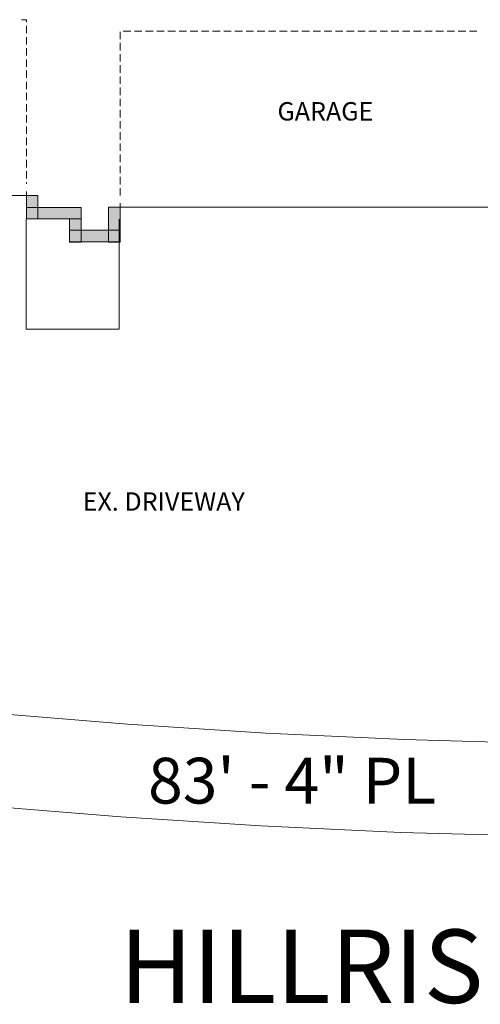
# Model space of a CAD drawing. Extents: x 8.8 to 20.9, y 3.3 to 18.9.
# Drawn here: x 13.5 to 16, y 3.3 to 8.6 of the extents above; entities that cross this region are included whole.
import ezdxf

# ---------------------------------------------------------------- set-up
doc = ezdxf.new("R2010")
doc.units = 0
doc.header["$MEASUREMENT"] = 0
for name, color, linetype, lineweight in [('Color-251', 251, 'Continuous', 0), ('Color-7', 7, 'Continuous', 0), ('Text', 7, 'Continuous', 0)]:
    doc.layers.add(name, color=color, linetype=linetype, lineweight=lineweight)
doc.styles.add('Arial', font='arial.ttf')

msp = doc.modelspace()

# ---------------------------------------------------------------- hatches: boundary and pattern name
at = {"layer": 'Color-7', "linetype": 'Continuous', "lineweight": 0}
for points in [[(13.5267, 7.515), (13.5883, 7.515), (13.5883, 7.64), (13.5267, 7.64)], [(13.5267, 7.515), (13.82, 7.515), (13.82, 7.5767), (13.5267, 7.5767)], [(13.9667, 7.39), (14.03, 7.39), (14.03, 7.5783), (13.9667, 7.5783)], [(13.7567, 7.39), (13.82, 7.39), (13.82, 7.515), (13.7567, 7.515)], [(13.7567, 7.3917), (14.03, 7.3917), (14.03, 7.4533), (13.7567, 7.4533)]]:
    msp.add_hatch(color=256, dxfattribs=at).paths.add_polyline_path(points, flags=0)

# ---------------------------------------------------------------- linework, layer by layer
at = {"layer": 'Color-251', "linetype": 'Continuous', "lineweight": 0}
for p, q in [((13.5, 8.585, 0), (13.5267, 8.585, 0)), ((13.5267, 8.585, 0), (13.5267, 8.5717, 0)), ((13.5267, 8.5517, 0), (13.5267, 8.5117, 0)), ((14.03, 8.48, 0), (14.03, 8.52, 0)), ((14.0467, 8.5233, 0), (14.0867, 8.5233, 0)), ((14.1067, 8.5233, 0), (14.1467, 8.5233, 0)), ((14.1667, 8.5233, 0), (14.2067, 8.5233, 0)), ((14.2267, 8.5233, 0), (14.2667, 8.5233, 0)), ((14.2867, 8.5233, 0), (14.3267, 8.5233, 0)), ((14.3467, 8.5233, 0), (14.3867, 8.5233, 0)), ((14.4067, 8.5233, 0), (14.4467, 8.5233, 0)), ((14.4667, 8.5233, 0), (14.5067, 8.5233, 0)), ((14.5267, 8.5233, 0), (14.5667, 8.5233, 0)), ((14.5867, 8.5233, 0), (14.6267, 8.5233, 0)), ((14.6467, 8.5233, 0), (14.6867, 8.5233, 0)), ((14.7067, 8.5233, 0), (14.7467, 8.5233, 0)), ((14.7667, 8.5233, 0), (14.8067, 8.5233, 0)), ((14.8267, 8.5233, 0), (14.8667, 8.5233, 0)), ((14.8867, 8.5233, 0), (14.9267, 8.5233, 0)), ((14.9467, 8.5233, 0), (14.9867, 8.5233, 0)), ((15.0067, 8.5233, 0), (15.0467, 8.5233, 0)), ((15.0667, 8.5233, 0), (15.1067, 8.5233, 0)), ((15.1267, 8.5233, 0), (15.1667, 8.5233, 0)), ((15.1867, 8.5233, 0), (15.2267, 8.5233, 0)), ((15.2467, 8.5233, 0), (15.2867, 8.5233, 0)), ((15.3067, 8.5233, 0), (15.3467, 8.5233, 0)), ((15.3667, 8.5233, 0), (15.4067, 8.5233, 0)), ((15.4267, 8.5233, 0), (15.4667, 8.5233, 0)), ((15.4867, 8.5233, 0), (15.5267, 8.5233, 0)), ((15.5467, 8.5233, 0), (15.5867, 8.5233, 0)), ((15.6067, 8.5233, 0), (15.6467, 8.5233, 0)), ((15.6667, 8.5233, 0), (15.7067, 8.5233, 0)), ((15.7267, 8.5233, 0), (15.7667, 8.5233, 0)), ((15.7867, 8.5233, 0), (15.8267, 8.5233, 0)), ((15.8467, 8.5233, 0), (15.8867, 8.5233, 0)), ((15.9067, 8.5233, 0), (15.9467, 8.5233, 0)), ((13.5267, 8.4917, 0), (13.5267, 8.4517, 0)), ((13.5267, 8.4317, 0), (13.5267, 8.3917, 0)), ((14.03, 8.42, 0), (14.03, 8.46, 0)), ((13.5267, 8.3717, 0), (13.5267, 8.3317, 0)), ((14.03, 8.36, 0), (14.03, 8.4, 0)), ((13.5267, 8.3117, 0), (13.5267, 8.2717, 0)), ((14.03, 8.3, 0), (14.03, 8.34, 0)), ((14.03, 8.24, 0), (14.03, 8.28, 0)), ((13.5267, 8.2517, 0), (13.5267, 8.2117, 0)), ((14.03, 8.18, 0), (14.03, 8.22, 0)), ((13.5267, 8.1917, 0), (13.5267, 8.1517, 0)), ((14.03, 8.12, 0), (14.03, 8.16, 0)), ((13.5267, 8.1317, 0), (13.5267, 8.0917, 0)), ((14.03, 8.06, 0), (14.03, 8.1, 0)), ((13.5267, 8.0717, 0), (13.5267, 8.0317, 0)), ((13.5267, 8.0117, 0), (13.5267, 7.9717, 0)), ((14.03, 8, 0), (14.03, 8.04, 0)), ((13.5267, 7.9517, 0), (13.5267, 7.9117, 0)), ((14.03, 7.94, 0), (14.03, 7.98, 0)), ((13.5267, 7.8917, 0), (13.5267, 7.8517, 0)), ((14.03, 7.88, 0), (14.03, 7.92, 0)), ((13.5267, 7.8317, 0), (13.5267, 7.7917, 0)), ((14.03, 7.82, 0), (14.03, 7.86, 0)), ((14.03, 7.76, 0), (14.03, 7.8, 0)), ((13.5267, 7.7717, 0), (13.5267, 7.7317, 0)), ((14.03, 7.7, 0), (14.03, 7.74, 0)), ((13.5267, 7.7117, 0), (13.5267, 7.7033, 0)), ((14.03, 7.64, 0), (14.03, 7.68, 0))]:
    msp.add_line(p, q, dxfattribs=at)
for points in [[(12.4017, 7.6617), (12.4017, 7.64), (13.5267, 7.64), (13.5267, 7.6617)], [(14.03, 7.5983), (14.03, 7.5783), (16.155, 7.5783), (16.155, 7.5983)]]:
    msp.add_lwpolyline(points, dxfattribs=at)
at = {"layer": 'Color-7', "linetype": 'Continuous', "lineweight": 0}
for p, q in [((13.525, 6.9217, 0), (13.525, 7.515, 0)), ((14.025, 6.9217, 0), (14.025, 7.5133, 0)), ((14.025, 6.9217, 0), (13.5233, 6.9217, 0))]:
    msp.add_line(p, q, dxfattribs=at)
for points in [[(13.5267, 7.515), (13.5883, 7.515), (13.5883, 7.64), (13.5267, 7.64)], [(13.5267, 7.515), (13.5883, 7.515), (13.5883, 7.64), (13.5267, 7.64)], [(13.5267, 7.515), (13.82, 7.515), (13.82, 7.5767), (13.5267, 7.5767)], [(13.5267, 7.515), (13.82, 7.515), (13.82, 7.5767), (13.5267, 7.5767)], [(13.9667, 7.39), (14.03, 7.39), (14.03, 7.5783), (13.9667, 7.5783)], [(13.9667, 7.39), (14.03, 7.39), (14.03, 7.5783), (13.9667, 7.5783)], [(13.7567, 7.39), (13.82, 7.39), (13.82, 7.515), (13.7567, 7.515)], [(13.7567, 7.39), (13.82, 7.39), (13.82, 7.515), (13.7567, 7.515)], [(13.7567, 7.3917), (14.03, 7.3917), (14.03, 7.4533), (13.7567, 7.4533)], [(13.7567, 7.3917), (14.03, 7.3917), (14.03, 7.4533), (13.7567, 7.4533)]]:
    msp.add_lwpolyline(points, close=True, dxfattribs=at)
for points in [[(9.6383, 5.3666), (10.3717, 5.2383), (11.1083, 5.125), (11.8467, 5.0233), (12.585, 4.935), (13.3267, 4.86), (14.07, 4.8), (14.8133, 4.7517), (15.5567, 4.7183), (16.3017, 4.6967), (17.0467, 4.69), (17.7917, 4.695), (18.535, 4.715), (19.28, 4.7483), (20.0233, 4.7933)], [(9.5483, 4.875), (10.2917, 4.7466), (11.035, 4.63), (11.7833, 4.5283), (12.5317, 4.44), (13.2817, 4.3633), (14.0333, 4.3017), (14.785, 4.2533), (15.5383, 4.2183), (16.2917, 4.1983), (17.045, 4.19), (17.8, 4.1967), (18.5533, 4.2167), (19.3067, 4.25), (20.0583, 4.2967)]]:
    msp.add_lwpolyline(points, dxfattribs=at)

# ---------------------------------------------------------------- texts
at = {"layer": 'Text', "linetype": 'Continuous', "lineweight": 0, "style": 'Arial'}
for s, height, p in [('GARAGE', 0.09882, (14.875, 8.0433, 0)), ('EX. DRIVEWAY', 0.098817, (13.8283, 5.9467, 0)), ('HILLRISE', 0.39466, (14.0267, 3.3017, 0))]:
    msp.add_text(s, height=height, dxfattribs=at).set_placement(p)
at = {"layer": 'Text', "linetype": 'Continuous', "lineweight": 9, "style": 'Arial'}
msp.add_text('83\' - 4" PL', height=0.245972, dxfattribs=at).set_placement((14.18, 4.3733, 0))

doc.saveas('drawing.dxf')
